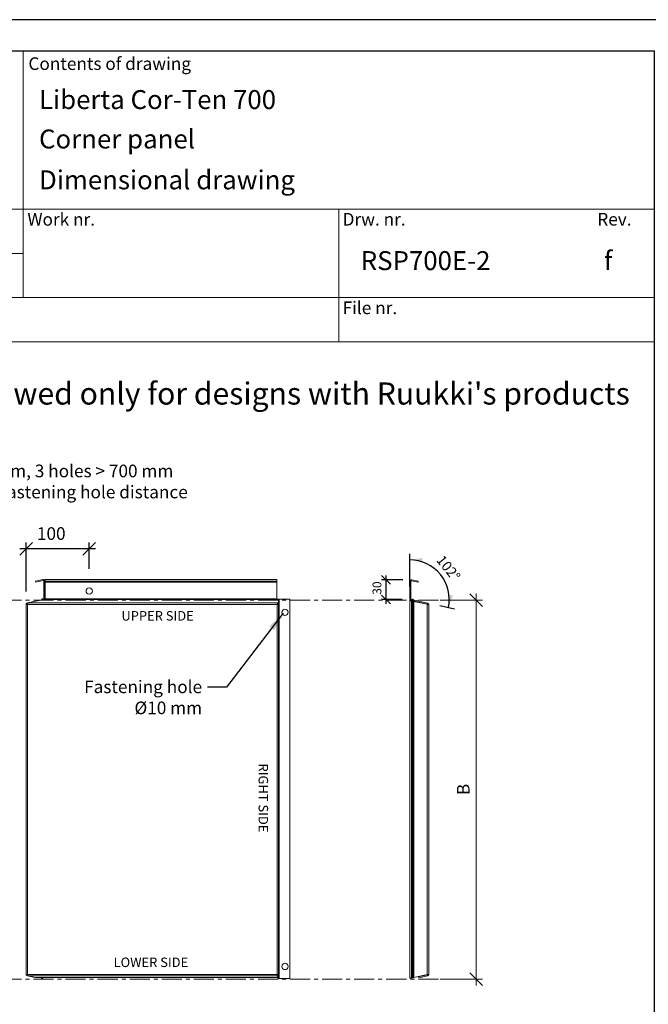
# Model space of a CAD drawing. Units: millimetres. Extents: x 0 to 16800, y 0 to 2970.
# Drawn here: x 5244 to 6240, y 1411 to 2970 of the extents above; entities that cross this region are included whole.
import ezdxf

# ---------------------------------------------------------------- set-up
doc = ezdxf.new("R2010")
doc.units = ezdxf.units.MM
doc.linetypes.add('CENTER', pattern=[50.8, 31.75, -6.35, 6.35, -6.35])
doc.layers.add('a4sheet', color=2, linetype='Continuous', plot=False)
for name, color, linetype, lineweight in [('border', 2, 'Continuous', 25), ('dimensions', 6, 'Continuous', 15), ('titleBlock', 2, 'Continuous', 15), ('Views', 4, 'Continuous', 15)]:
    doc.layers.add(name, color=color, linetype=linetype, lineweight=lineweight)
for name, color, linetype in [('Txt_copyright_en', 1, 'Continuous'), ('Txt_Default_en', 1, 'Continuous'), ('Txt_info_en', 3, 'Continuous'), ('Txt_titles_en', 2, 'Continuous'), ('Txt_titles_general', 2, 'Continuous')]:
    doc.layers.add(name, color=color, linetype=linetype)
doc.styles.add('arial', font='arial.ttf')
doc.styles.add('ROMANS', font='romans')
doc.styles.get("Standard").update_dxf_attribs({"font": 'arial.ttf'})
doc.dimstyles.new('ISO-25', dxfattribs={"dimtxt": 2.5, "dimasz": 2.5, "dimexe": 1.25, "dimexo": 0.625, "dimtad": 1, "dimtxsty": 'Standard', "dimcen": 2.5, "dimadec": 0, "dimazin": 0, "dimtfac": 1, "dimtmove": 0, "dimatfit": 3, "dimfxl": 1, "dimarcsym": 0})

# ---------------------------------------------------------------- blocks, each defined once
blk = doc.blocks.new('DrawingSheet')
at = {"layer": 'a4sheet'}
blk.add_lwpolyline([(0, 0), (210, 0), (210, 297), (0, 297)], close=True, dxfattribs=at)
at = {"layer": 'border'}
blk.add_lwpolyline([(5, 5), (205, 5), (205, 292), (5, 292)], close=True, dxfattribs=at)
at = {"layer": 'titleBlock'}
for p, q in [((105, 292), (105, 253)), ((5, 267), (205, 267)), ((155, 267), (155, 246)), ((105, 260), (5, 260)), ((5, 253), (205, 253)), ((5, 246), (205, 246))]:
    blk.add_line(p, q, dxfattribs=at)
at = {"layer": 'Txt_copyright_en', "color": 1, "insert": (5, 239.56), "char_height": 3.5, "width": 200, "attachment_point": 1}
blk.add_mtext("\\pxqc;Copyright © Rautaruukki Corporation. Allowed only for designs with Ruukki's products", dxfattribs=at)
at = {"layer": 'Txt_Default_en', "color": 1, "style": 'arial'}
for s, p in [('Contents of drawing', (105.81, 289.04)), ('Work nr.', (105.65, 264.39)), ('Drw. nr.', (155.58, 264.4)), ('Rev.', (195.92, 264.4)), ('File nr.', (155.58, 250.38))]:
    blk.add_text(s, height=2, dxfattribs=at).set_placement(p)
at = {"layer": 'Txt_titles_en', "style": 'arial'}
for tag, p in [('CONTENTS2', (107.49, 276.61)), ('CONTENTS3', (107.49, 270.14))]:
    blk.add_attdef(tag, p, '', height=3, dxfattribs=at)
at = {"layer": 'Txt_titles_general', "style": 'arial'}
for tag, p in [('CONTENTS1', (107.49, 282.85)), ('CREATED', (22.26, 261.89)), ('REVDATE', (72.26, 261.89)), ('WORKNR', (108.45, 257.35)), ('DRAWINGNR', (158.45, 257.35)), ('RV', (196.98, 257.35)), ('MODELREV', (72.26, 254.89)), ('SCALE', (22.26, 247.89)), ('BUILDING', (72.26, 247.89))]:
    blk.add_attdef(tag, p, '', height=3, dxfattribs=at)
blk = doc.blocks.new('*D51')
at = {"layer": 'Defpoints', "color": 0, "transparency": 16777216}
for p in [(5254.4, 2132), (5354.4, 2080.4), (5254.4, 2044.8)]:
    blk.add_point(p, dxfattribs=at)
at = {"layer": 'dimensions', "color": 6, "lineweight": -2, "transparency": 16777216}
for p, q in [((5244.4, 2122), (5264.4, 2142)), ((5254.4, 2064.8), (5254.4, 2142)), ((5344.4, 2122), (5364.4, 2142)), ((5354.4, 2100.4), (5354.4, 2142)), ((5364.4, 2132), (5244.4, 2132))]:
    blk.add_line(p, q, dxfattribs=at)
at = {"layer": 'dimensions', "color": 2, "transparency": 16777216, "insert": (5291.2, 2156.4), "char_height": 20, "attachment_point": 5, "style": 'ROMANS'}
blk.add_mtext(' {\\Farial|c186;100}', dxfattribs=at)
blk = doc.blocks.new('*D52')
at = {"layer": 'Defpoints', "color": 0, "transparency": 16777216}
for p in [(5920.1, 2075.6), (5862.3, 2050.2), (5865.9, 2051.5), (5890.3, 2046.3), (5862.3, 2031)]:
    blk.add_point(p, dxfattribs=at)
at = {"layer": 'dimensions', "color": 6, "lineweight": -2, "transparency": 16777216}
for p, q in [((5862.3, 2072.3), (5862.3, 2124.5)), ((5909.9, 2042.2), (5933, 2037.2))]:
    blk.add_line(p, q, dxfattribs=at)
blk.add_arc((5862.3, 2052.3), 62.3, 348, 90, dxfattribs=at)
at = {"layer": 'dimensions', "color": 6, "transparency": 16777216}
for points in [[(5882.3, 2111.2), (5882.3, 2117.9), (5862.3, 2114.5)], [(5930.7, 2058.2), (5924.1, 2059.6), (5923.2, 2039.3)]]:
    blk.add_solid(points, dxfattribs=at)
at = {"layer": 'dimensions', "color": 2, "transparency": 16777216, "insert": (5923.4, 2101.7), "char_height": 20, "attachment_point": 5, "rotation": 309, "style": 'ROMANS'}
blk.add_mtext('{\\fArial|b0|i0|c0|p34;\\H0.8x;102°}', dxfattribs=at)
blk = doc.blocks.new('*D53')
at = {"layer": 'Defpoints', "color": 0, "transparency": 16777216}
for p in [(5824.5, 2083.1), (5865.3, 2083.1), (5864.3, 2051.9)]:
    blk.add_point(p, dxfattribs=at)
at = {"layer": 'dimensions', "color": 6, "lineweight": -2, "transparency": 16777216}
for p, q in [((5831.5, 2076.1), (5817.5, 2090.1)), ((5824.5, 2044.9), (5824.5, 2090.1)), ((5851.3, 2083.1), (5817.5, 2083.1)), ((5831.5, 2044.9), (5817.5, 2058.9)), ((5850.3, 2051.9), (5817.5, 2051.9))]:
    blk.add_line(p, q, dxfattribs=at)
at = {"layer": 'dimensions', "color": 2, "transparency": 16777216, "insert": (5810.2, 2070), "char_height": 17.5, "attachment_point": 5, "rotation": 90, "style": 'ROMANS'}
blk.add_mtext('{\\fArial|b0|i0|c186|p34;\\H0.8x;30}', dxfattribs=at)
blk = doc.blocks.new('_ArchTick')
at = {"color": 0, "linetype": 'ByBlock', "const_width": 0.15}
blk.add_lwpolyline([(-0.5, -0.5), (0.5, 0.5)], dxfattribs=at)
blk = doc.blocks.new('700 corner front')
at = {"layer": 'Views'}
for p, q in [((5344.5, 2109.5), (5332.8, 2107)), ((5333.1, 2105.6), (5332.8, 2107)), ((5344.8, 2108), (5333.1, 2105.6)), ((5344.8, 2108), (5344.5, 2109.5)), ((5346, 2079.2), (5346, 2107.1)), ((5347.5, 2107.1), (5346, 2107.1)), ((5347.5, 2079.2), (5347.5, 2107.1)), ((5347.8, 2079.2), (5347.8, 2109.6)), ((5347.8, 2109.6), (5347.8, 2109.5)), ((5347.8, 2109.6), (5714.8, 2109.6)), ((5347.8, 2107), (5347.8, 2109.5)), ((5714.8, 2109.5), (5347.8, 2109.5)), ((5347.8, 2105.6), (5347.8, 2107)), ((5714.8, 2107), (5347.8, 2107)), ((5714.8, 2105.6), (5347.8, 2105.6)), ((5714.8, 2109.6), (5714.8, 2109.5)), ((5714.8, 2079.2), (5714.8, 2109.6)), ((5714.8, 2107), (5714.8, 2109.5)), ((5714.8, 2105.6), (5714.8, 2107)), ((5345.2, 2078.2), (5319.8, 2072.8)), ((5320.5, 2072.8), (5345.9, 2078.2)), ((5342.7, 2078.9), (5344.2, 2078.9)), ((5342.7, 2077.7), (5342.7, 2078.9)), ((5344.2, 2078), (5344.2, 2078.9)), ((5345.2, 2078.1), (5345.2, 2078.2)), ((5717.8, 2078.2), (5345.9, 2078.2)), ((5346, 2079.2), (5347.5, 2079.2)), ((5347.8, 2079.2), (5714.8, 2079.2)), ((5714.8, 2078.5), (5714.8, 2079.2)), ((5717.8, 2078.5), (5714.8, 2078.5)), ((5717.8, 2078.2), (5717.8, 2078.5)), ((5717.8, 2078.2), (5717.8, 2072.8)), ((5718.8, 2076.7), (5718.8, 1477.9)), ((5718.8, 2076.7), (5718.9, 2076.7)), ((5718.9, 2078.7), (5735.8, 2078.7)), ((5718.9, 2076.7), (5718.9, 2078.7)), ((5735.8, 1477.9), (5735.8, 2078.7)), ((5317.8, 2070.4), (5320.3, 2070.4)), ((5317.8, 1484.4), (5317.8, 2070.4)), ((5320.1, 2071.4), (5319.8, 2072.8)), ((5320.1, 2071.3), (5320.4, 2071.4)), ((5320.1, 2071.3), (5320.1, 2071.4)), ((5320.3, 2070.9), (5320.4, 2070.9)), ((5320.3, 2070.9), (5320.3, 2070.4)), ((5715.3, 2070.4), (5320.3, 2070.4)), ((5320.3, 2070.4), (5320.3, 1484.4)), ((5320.5, 2072.8), (5717.8, 2072.8)), ((5715.3, 1484.4), (5715.3, 2070.4)), ((5716.3, 2070.9), (5716.3, 2070.9)), ((5716.3, 2070.9), (5716.9, 2070.9)), ((5716.9, 2070.9), (5717.8, 2070.9)), ((5717.8, 2072.8), (5717.8, 2071.3)), ((5717.8, 2071.3), (5717.8, 2070.9)), ((5717.8, 2071.1), (5717.8, 1483.7)), ((5320.3, 1484.4), (5317.8, 1484.4)), ((5320.1, 1483.3), (5319.8, 1482)), ((5319.8, 1482), (5331.8, 1479.4)), ((5320.1, 1483.4), (5320.4, 1483.4)), ((5320.1, 1483.4), (5320.1, 1483.3)), ((5320.3, 1484.4), (5715.3, 1484.4)), ((5320.3, 1484.4), (5320.3, 1483.7)), ((5320.3, 1483.7), (5320.4, 1483.7)), ((5716, 1482), (5320.5, 1482)), ((5332.5, 1479.4), (5320.5, 1482)), ((5716, 1483.4), (5716, 1482)), ((5716, 1482), (5716, 1479.4)), ((5716.3, 1478.4), (5716.3, 1483.7)), ((5716.3, 1483.7), (5717.3, 1483.7)), ((5717.3, 1483.7), (5717.8, 1483.7)), ((5717.8, 1483.7), (5717.8, 1478.4)), ((5331.8, 1479.5), (5331.8, 1479.4)), ((5716, 1479.4), (5332.5, 1479.4)), ((5340.7, 1479.4), (5341.7, 1479.2)), ((5341.7, 1479.2), (5341.7, 1479.4)), ((5342.7, 1478.7), (5344.2, 1478.7)), ((5344.2, 1479.4), (5344.2, 1478.7)), ((5716.3, 1478.4), (5717.2, 1478.4)), ((5717.2, 1478.4), (5717.8, 1478.4)), ((5718.8, 1477.9), (5735.8, 1477.9))]:
    blk.add_line(p, q, dxfattribs=at)
for centre in [(5417.8, 2091.5), (5727.8, 2057.8), (5727.8, 1497)]:
    blk.add_circle(centre, 5, dxfattribs=at)
for centre, radius, start, end in [((5345, 2107.1), 2.5, 0, 102), ((5345, 2107.1), 1, 0, 102), ((5345, 2079.2), 2.5, 347.2462, 0)]:
    blk.add_arc(centre, radius, start, end, dxfattribs=at)
for points in [[(5345.8, 2078.6), (5345.7, 2078.4), (5345.5, 2078.2), (5345.2, 2078.2)], [(5346, 2079.2), (5346, 2079), (5345.9, 2078.8), (5345.8, 2078.6)], [(5347.4, 2078.6), (5347.1, 2078.4), (5346.5, 2078.2), (5345.9, 2078.2)], [(5347.8, 2079.2), (5347.8, 2079), (5347.7, 2078.8), (5347.4, 2078.6)], [(5718.8, 2076.7), (5718.5, 2076.7), (5718.2, 2076.6), (5717.8, 2076.6)], [(5318.1, 2071.4), (5317.9, 2071.1), (5317.8, 2070.7), (5317.8, 2070.4)], [(5319.8, 2072.8), (5319.1, 2072.6), (5318.4, 2072.1), (5318.1, 2071.4)], [(5319.3, 2070.4), (5319.3, 2070.8), (5319.7, 2071.2), (5320.1, 2071.3)], [(5320.3, 2070.9), (5320, 2070.8), (5319.7, 2070.8), (5319.4, 2070.7)], [(5320.3, 2070.4), (5320.3, 2070.7), (5320.4, 2071.1), (5320.4, 2071.4)], [(5320.4, 2071.4), (5320.4, 2072.1), (5320.4, 2072.6), (5320.5, 2072.8)], [(5715.3, 2070.4), (5716.2, 2070.8), (5717, 2071.2), (5717.8, 2071.3)], [(5717.8, 2070.9), (5717.8, 2070.8), (5717.8, 2070.8), (5717.7, 2070.7)], [(5717.8, 2072.8), (5717.8, 2072.8), (5717.8, 2072.8), (5717.8, 2072.8)], [(5717.8, 2071.3), (5717.8, 2071.3), (5717.8, 2071.3), (5717.8, 2071.3)], [(5317.8, 1484.4), (5317.8, 1484), (5317.9, 1483.7), (5318.1, 1483.4)], [(5318.1, 1483.4), (5318.4, 1482.7), (5319.1, 1482.1), (5319.8, 1482)], [(5319.3, 1484.4), (5319.3, 1483.9), (5319.7, 1483.5), (5320.1, 1483.4)], [(5320.3, 1483.7), (5320, 1483.8), (5319.8, 1483.8), (5319.5, 1483.9)], [(5320.4, 1483.4), (5320.4, 1483.7), (5320.3, 1484), (5320.3, 1484.4)], [(5320.5, 1482), (5320.4, 1482.1), (5320.4, 1482.7), (5320.4, 1483.4)], [(5715.3, 1484.4), (5715.5, 1483.9), (5715.8, 1483.5), (5716, 1483.4)], [(5716, 1482), (5716, 1482), (5715.9, 1482), (5715.9, 1482)]]:
    blk.add_open_spline(points, degree=3, dxfattribs=at)
for points, knots in [([(5345.8, 2078.6), (5346, 2078.5), (5346.1, 2078.4), (5346.2, 2078.2), (5346.2, 2078.2), (5346.2, 2078.2)], [-0.38893882, -0.38893882, -0.38893882, -0.38893882, -0.311099, -0.311099, -0.30879115, -0.30879115, -0.30879115, -0.30879115]), ([(5717.8, 2076.2), (5717.8, 2076.3), (5718.2, 2076.5), (5718.6, 2076.6), (5718.7, 2076.7), (5718.8, 2076.7), (5718.8, 2076.7)], [0, 0, 0, 0, 1.350716, 1.350716, 1.350716, 1.570796, 1.570796, 1.570796, 1.570796]), ([(5320.1, 2071.4), (5320, 2071.4), (5319.9, 2071.4), (5319.7, 2071.4), (5319.6, 2071.4), (5319.3, 2071.4), (5319.1, 2071.4), (5318.6, 2071.4), (5318.3, 2071.4), (5318.1, 2071.4)], [-0.2001529, -0.2001529, -0.2001529, -0.2001529, -0.1714414, -0.1714414, -0.1393612, -0.1393612, -0.0784904, -0.0784904, 0, 0, 0, 0]), ([(5319.3, 2070.4), (5319.3, 2070.5), (5319.7, 2070.6), (5320.1, 2070.8), (5320.2, 2070.8), (5320.3, 2070.8), (5320.3, 2070.9)], [0, 0, 0, 0, 0.859892, 0.859892, 0.859892, 1, 1, 1, 1]), ([(5717.8, 2072.8), (5717.1, 2072.6), (5716.5, 2071.9), (5715.9, 2071.1), (5715.7, 2070.8), (5715.5, 2070.6), (5715.3, 2070.4)], [-0.9682504, -0.9682504, -0.9682504, -0.9682504, -0.2140161, -0.2140161, -0.2140161, 0, 0, 0, 0]), ([(5715.3, 2070.4), (5715.8, 2070.5), (5716.2, 2070.6), (5716.3, 2070.8), (5716.3, 2070.8), (5716.3, 2070.8), (5716.3, 2070.9)], [0, 0, 0, 0, 0.859892, 0.859892, 0.859892, 1, 1, 1, 1]), ([(5715.3, 2070.4), (5715.4, 2070.4), (5715.5, 2070.4), (5715.6, 2070.4), (5715.7, 2070.5), (5715.9, 2070.5), (5716.1, 2070.6), (5716.4, 2070.6), (5716.6, 2070.7), (5717.1, 2070.7), (5717.4, 2070.7), (5717.7, 2070.7)], [-0.2315813, -0.2315813, -0.2315813, -0.2315813, -0.2089277, -0.2089277, -0.1859634, -0.1859634, -0.1436474, -0.1436474, -0.0792275, -0.0792275, 0, 0, 0, 0]), ([(5717.7, 2070.7), (5717.4, 2070.7), (5717, 2070.6), (5716.5, 2070.5), (5716.2, 2070.5), (5715.7, 2070.4), (5715.3, 2070.4)], [-0.7596676, -0.7596676, -0.7596676, -0.7596676, -0.3161529, -0.3161529, -0.3161529, 0, 0, 0, 0]), ([(5717.8, 2072.8), (5717.8, 2072.6), (5717.8, 2072.3), (5717.8, 2071.8), (5717.8, 2071.6), (5717.8, 2071.3)], [-0.1445884, -0.1445884, -0.1445884, -0.1445884, -0.0734065, -0.0734065, 0, 0, 0, 0]), ([(5318.1, 1483.4), (5318.4, 1483.4), (5318.8, 1483.4), (5319.4, 1483.4), (5319.5, 1483.4), (5319.8, 1483.4), (5320, 1483.4), (5320.1, 1483.3)], [-0.2113143, -0.2113143, -0.2113143, -0.2113143, -0.0958838, -0.0958838, -0.0441885, -0.0441885, 0, 0, 0, 0]), ([(5319.3, 1484.4), (5319.3, 1484.2), (5319.7, 1484), (5320.1, 1483.8), (5320.2, 1483.8), (5320.3, 1483.8), (5320.3, 1483.7)], [0, 0, 0, 0, 0.859892, 0.859892, 0.859892, 1, 1, 1, 1]), ([(5715.3, 1484.4), (5715.8, 1484.2), (5716.2, 1484), (5716.3, 1483.8), (5716.3, 1483.8), (5716.3, 1483.8), (5716.3, 1483.7)], [0, 0, 0, 0, 0.859892, 0.859892, 0.859892, 1, 1, 1, 1]), ([(5715.3, 1484.4), (5715.4, 1484.2), (5715.5, 1484.1), (5715.6, 1483.7), (5715.7, 1483.6), (5715.8, 1483.2), (5715.8, 1483), (5715.9, 1482.6), (5715.9, 1482.3), (5715.9, 1482)], [-0.2451094, -0.2451094, -0.2451094, -0.2451094, -0.1886996, -0.1886996, -0.1405386, -0.1405386, -0.0786498, -0.0786498, 0, 0, 0, 0]), ([(5717.8, 1483.7), (5717.8, 1483.9), (5717.3, 1484), (5716.5, 1484.2), (5716.2, 1484.3), (5715.7, 1484.3), (5715.3, 1484.4)], [-1, -1, -1, -1, -0.3161529, -0.3161529, -0.3161529, 0, 0, 0, 0]), ([(5715.9, 1482), (5715.8, 1482.3), (5715.6, 1482.9), (5715.5, 1483.7), (5715.4, 1483.9), (5715.4, 1484.2), (5715.3, 1484.4)], [-0.9122118, -0.9122118, -0.9122118, -0.9122118, -0.2140161, -0.2140161, -0.2140161, 0, 0, 0, 0]), ([(5344.2, 1478.7), (5344.2, 1478.8), (5343.7, 1478.9), (5342.9, 1479), (5342.6, 1479.1), (5342.1, 1479.1), (5341.7, 1479.2)], [0, 0, 0, 0, 1.074185, 1.074185, 1.074185, 1.570796, 1.570796, 1.570796, 1.570796]), ([(5341.7, 1479.2), (5342.2, 1479), (5342.6, 1478.9), (5342.7, 1478.7), (5342.7, 1478.7), (5342.7, 1478.7), (5342.7, 1478.7)], [0, 0, 0, 0, 1.350716, 1.350716, 1.350716, 1.570796, 1.570796, 1.570796, 1.570796]), ([(5716.3, 1478.4), (5716.3, 1478.3), (5716.9, 1478.2), (5717.6, 1478.1), (5718, 1478), (5718.4, 1478), (5718.8, 1477.9)], [0, 0, 0, 0, 1.074185, 1.074185, 1.074185, 1.570796, 1.570796, 1.570796, 1.570796]), ([(5717.8, 1478.4), (5717.8, 1478.3), (5718.2, 1478.1), (5718.6, 1478), (5718.7, 1477.9), (5718.8, 1477.9), (5718.8, 1477.9)], [0, 0, 0, 0, 1.350716, 1.350716, 1.350716, 1.570796, 1.570796, 1.570796, 1.570796])]:
    blk.add_open_spline(points, degree=3, knots=knots, dxfattribs=at)
blk = doc.blocks.new('700 corner side')
at = {"layer": 'Views'}
for p, q in [((5837.5, 2078.9), (5837.5, 2106.7)), ((5839, 2106.7), (5839, 2078.9)), ((5850.4, 2105.6), (5840.2, 2107.7)), ((5840.5, 2109.2), (5850.7, 2107)), ((5850.7, 2107), (5850.4, 2105.6)), ((5837.5, 2078.3), (5837.5, 2078.3)), ((5837.5, 2078.3), (5837.5, 2076.3)), ((5837.5, 1478.4), (5837.5, 2076.3)), ((5839, 2076.3), (5837.5, 2076.3)), ((5838.1, 2077.2), (5839.2, 2078.2)), ((5839, 2076.3), (5839, 2076.6)), ((5839.8, 2077.9), (5839.5, 2076.4)), ((5839.5, 2076.4), (5841.1, 2076.1)), ((5839.8, 2077.9), (5841.1, 2077.6)), ((5840, 2075.8), (5840, 1479)), ((5841.1, 2075.6), (5840, 2075.8)), ((5842.6, 2078.6), (5841.1, 2078.6)), ((5841.1, 2078.6), (5841.1, 1479.2)), ((5842.6, 2078.6), (5842.6, 1479.2)), ((5842.6, 2077.3), (5865.5, 2072.4)), ((5842.6, 2075.8), (5865.2, 2070.9)), ((5843.6, 2075), (5865, 2070.5)), ((5843.6, 2075), (5843.6, 1479.7)), ((5865, 1484.3), (5865, 2070.5)), ((5865.5, 2072.4), (5865.2, 2070.9)), ((5867.5, 2070), (5867.5, 1484.6)), ((5843.6, 1479.7), (5865, 1484.3)), ((5865.2, 1483.6), (5851.3, 1480.7)), ((5851.6, 1479.2), (5865.5, 1482.1)), ((5865.5, 1482.1), (5865.2, 1483.6)), ((5839, 1478.4), (5837.5, 1478.4)), ((5841.1, 1479.2), (5840, 1479)), ((5842.6, 1479.2), (5841.1, 1479.2)), ((5851.3, 1480.7), (5851.6, 1479.2))]:
    blk.add_line(p, q, dxfattribs=at)
for centre, radius, start, end in [((5840, 2106.7), 2.5, 78, 180), ((5840, 2106.7), 1, 78, 180), ((5840, 2078.9), 2.5, 180, 221.7847), ((5840, 2078.9), 1, 180, 221.7847)]:
    blk.add_arc(centre, radius, start, end, dxfattribs=at)
for points, knots in [([(5837.5, 2076.3), (5837.5, 2076.2), (5838, 2076.1), (5838.8, 2076), (5839.2, 2075.9), (5839.6, 2075.9), (5840, 2075.8)], [0, 0, 0, 0, 1.074185, 1.074185, 1.074185, 1.570796, 1.570796, 1.570796, 1.570796]), ([(5840, 2075.8), (5839.5, 2075.9), (5839.1, 2076.1), (5839, 2076.3), (5839, 2076.3), (5839, 2076.3), (5839, 2076.3)], [0, 0, 0, 0, 1.350716, 1.350716, 1.350716, 1.570796, 1.570796, 1.570796, 1.570796]), ([(5843.6, 2075), (5843.1, 2075.2), (5842.7, 2075.3), (5842.6, 2075.5), (5842.6, 2075.5), (5842.6, 2075.5), (5842.6, 2075.6)], [0, 0, 0, 0, 1.350716, 1.350716, 1.350716, 1.570796, 1.570796, 1.570796, 1.570796]), ([(5865.2, 2070.9), (5865.2, 2071.2), (5865.3, 2071.4), (5865.4, 2071.9), (5865.5, 2072.2), (5865.6, 2072.4)], [-0.1475271, -0.1475271, -0.1475271, -0.1475271, -0.0724481, -0.0724481, 0, 0, 0, 0]), ([(5865.6, 2072.4), (5866.4, 2072.2), (5867.1, 2071.5), (5867.4, 2070.7), (5867.4, 2070.5), (5867.5, 2070.2), (5867.5, 2070)], [-0.9682504, -0.9682504, -0.9682504, -0.9682504, -0.2140161, -0.2140161, -0.2140161, 0, 0, 0, 0]), ([(5865.9, 2070.4), (5866.4, 2070.3), (5866.9, 2070.2), (5867.2, 2070.1), (5867.4, 2070.1), (5867.5, 2070), (5867.5, 2070)], [-0.7596676, -0.7596676, -0.7596676, -0.7596676, -0.3161529, -0.3161529, -0.3161529, 0, 0, 0, 0]), ([(5865.9, 1482.3), (5866.6, 1482.6), (5867.2, 1483.2), (5867.4, 1483.9), (5867.4, 1484.1), (5867.5, 1484.3), (5867.5, 1484.6)], [-0.8619141, -0.8619141, -0.8619141, -0.8619141, -0.2140161, -0.2140161, -0.2140161, 0, 0, 0, 0]), ([(5865.9, 1482.3), (5865.9, 1482.5), (5866, 1482.8), (5866, 1483.3), (5866, 1483.5), (5866, 1483.9), (5866, 1484), (5866, 1484.2), (5866, 1484.3), (5866, 1484.4)], [-0.2328514, -0.2328514, -0.2328514, -0.2328514, -0.1578895, -0.1578895, -0.0904716, -0.0904716, -0.0461453, -0.0461453, -0.0230434, -0.0230434, -0.0230434, -0.0230434]), ([(5866, 1484.4), (5866.5, 1484.4), (5866.9, 1484.5), (5867.2, 1484.5), (5867.4, 1484.5), (5867.5, 1484.6), (5867.5, 1484.6)], [-0.7450054, -0.7450054, -0.7450054, -0.7450054, -0.3161529, -0.3161529, -0.3161529, 0, 0, 0, 0]), ([(5840, 1479), (5839.1, 1478.9), (5838.2, 1478.7), (5837.8, 1478.6), (5837.6, 1478.6), (5837.5, 1478.5), (5837.5, 1478.4)], [0, 0, 0, 0, 1.074185, 1.074185, 1.074185, 1.570796, 1.570796, 1.570796, 1.570796]), ([(5840, 1479), (5839.5, 1478.8), (5839.1, 1478.7), (5839, 1478.5), (5839, 1478.5), (5839, 1478.5), (5839, 1478.4)], [0, 0, 0, 0, 1.350716, 1.350716, 1.350716, 1.570796, 1.570796, 1.570796, 1.570796]), ([(5843.6, 1479.7), (5843.1, 1479.6), (5842.7, 1479.4), (5842.6, 1479.3), (5842.6, 1479.3), (5842.6, 1479.2), (5842.6, 1479.2)], [0, 0, 0, 0, 1.350716, 1.350716, 1.350716, 1.570796, 1.570796, 1.570796, 1.570796])]:
    blk.add_open_spline(points, degree=3, knots=knots, dxfattribs=at)
for points in [[(5838.1, 2077.2), (5838.5, 2076.8), (5839, 2076.5), (5839.5, 2076.4)], [(5839.8, 2077.9), (5839.6, 2077.9), (5839.4, 2078), (5839.2, 2078.2)], [(5865, 2070.5), (5865.3, 2070.4), (5865.6, 2070.4), (5865.9, 2070.4)], [(5865.9, 2070.4), (5865.8, 2070.6), (5865.5, 2070.9), (5865.2, 2070.9)], [(5865.2, 2070.9), (5865.2, 2070.9), (5865.2, 2070.9), (5865.2, 2070.9)], [(5865.5, 2072.4), (5865.5, 2072.4), (5865.6, 2072.4), (5865.6, 2072.4)], [(5865, 1484.3), (5865.3, 1484.3), (5865.6, 1484.3), (5866, 1484.4)], [(5866, 1484.4), (5865.9, 1484), (5865.6, 1483.7), (5865.2, 1483.6)], [(5865.5, 1482.1), (5865.7, 1482.2), (5865.8, 1482.2), (5865.9, 1482.3)]]:
    blk.add_open_spline(points, degree=3, dxfattribs=at)
blk = doc.blocks.new('info2_3')
at = {"layer": 'Txt_info_en', "color": 3, "insert": (2698.2, 2210.9), "char_height": 20, "width": 532.23, "attachment_point": 1, "style": 'ROMANS'}
blk.add_mtext('\\pxqc;{\\fArial|b0|i0|c186|p34;2 holes ≤ 700 mm, 3 holes > 700 mm\\Por order-specific fastening hole distance\\fArial|b0|i0|c0|p34; }', dxfattribs=at)

msp = doc.modelspace()

# ---------------------------------------------------------------- linework, layer by layer
at = {"layer": 'dimensions', "color": 6}
for p, q in [((5977.2, 2040.9), (5957.2, 2060.9)), ((5967.2, 2061.3), (5967.2, 1441)), ((5910.3, 2050.9), (5977.2, 2050.9)), ((5910.3, 1450.6), (5977.2, 1450.6)), ((5977.2, 1440.6), (5957.2, 1460.6))]:
    msp.add_line(p, q, dxfattribs=at)
at = {"layer": 'dimensions', "linetype": 'CENTER'}
for p, q in [((5907.6, 2050.9), (4836.7, 2050.9)), ((5907.5, 1450.6), (4836.7, 1450.6))]:
    msp.add_line(p, q, dxfattribs=at)

# ---------------------------------------------------------------- block references
for name, p in [('info2_3', (2291, 54.6)), ('700 corner front', (-63.4, -26.1)), ('700 corner side', (24.9, -26.1))]:
    msp.add_blockref(name, p)
at = {"layer": 'titleBlock'}
ref = msp.add_blockref('DrawingSheet', (4200, 0), dxfattribs=dict(at, xscale=10, yscale=10, zscale=10))
ref.add_attrib('RV', 'f', (6169.8, 2573.5), dxfattribs={"layer": 'Txt_titles_general', "height": 30, "style": 'arial'})
ref.add_attrib('DRAWINGNR', 'RSP700E-2', (5784.5, 2573.5), dxfattribs={"layer": 'Txt_titles_general', "height": 30, "style": 'arial'})
ref.add_attrib('CONTENTS3', 'Dimensional drawing', (5274.9, 2701.4), dxfattribs={"layer": 'Txt_titles_en', "height": 30, "style": 'arial'})
ref.add_attrib('CONTENTS2', 'Corner panel', (5274.9, 2766.1), dxfattribs={"layer": 'Txt_titles_en', "height": 30, "style": 'arial'})
ref.add_attrib('CONTENTS1', 'Liberta Cor-Ten 700', (5274.9, 2828.5), dxfattribs={"layer": 'Txt_titles_general', "height": 30, "style": 'arial'})

# ---------------------------------------------------------------- texts
at = {"layer": 'dimensions', "color": 2, "insert": (5946.9, 1751.2), "char_height": 25, "attachment_point": 5, "rotation": 90, "style": 'ROMANS'}
msp.add_mtext('{\\fArial|b0|i0|c186|p34;\\H0.8x;B}', dxfattribs=at)
at = {"layer": 'Txt_Default_en', "color": 13, "char_height": 15, "width": 146.495, "attachment_point": 2, "style": 'ROMANS'}
for s, insert in [('{\\fArial|b0|i0|c0|p34;UPPER SIDE}', (5462.7, 2033.6)), ('{\\fArial|b0|i0|c0|p34;LOWER SIDE}', (5452.1, 1485))]:
    msp.add_mtext(s, dxfattribs=dict(at, insert=insert))
at = {"layer": 'Txt_Default_en', "color": 13, "insert": (5637.7, 1737.7), "char_height": 15, "width": 146.495, "attachment_point": 2, "rotation": 270, "style": 'ROMANS'}
msp.add_mtext('{\\fArial|b0|i0|c0|p34;RIGHT SIDE}', dxfattribs=at)
at = {"layer": 'Txt_info_en', "insert": (5533.2, 1923.7), "char_height": 20, "width": 191.08, "attachment_point": 3, "style": 'ROMANS'}
msp.add_mtext('{\\fArial|b0|i0|c186|p34;\\C2;Fastening hole\\PØ10 mm}', dxfattribs=at)

# ---------------------------------------------------------------- dimensions: what is measured, and where the dimension line sits
at = {"layer": 'dimensions'}
dim = msp.add_linear_dim(base=(5254.4, 2132), p1=(5354.4, 2080.4), p2=(5254.4, 2044.8), text=' {\\Farial|c186;100}', dimstyle='ISO-25', override={"dimscale": 10, "dimtxt": 2, "dimasz": 3, "dimexe": 1, "dimexo": 2, "dimgap": 0.5, "dimtad": 0, "dimdec": 0, "dimtxsty": 'ROMANS', "dimtsz": 1, "dimdle": 1, "dimclrd": 6, "dimclre": 6, "dimclrt": 2, "dimtix": 1, "dimtmove": 2, "dimtvp": 1}, dxfattribs=at)
dim.commit()
dim.dimension.update_dxf_attribs({"geometry": '*D51', "text_midpoint": (5291.2, 2156.4), "dimtype": 160})
dim = msp.add_angular_dim_2l(base=(5920.1, 2075.6), line1=((5862.3, 2031), (5862.3, 2050.2)), line2=((5890.3, 2046.3), (5865.9, 2051.5)), text='{\\fArial|b0|i0|c0|p34;\\H0.8x;<>}', dimstyle='ISO-25', override={"dimscale": 10, "dimtxt": 2, "dimasz": 3, "dimexe": 1, "dimexo": 2, "dimgap": 0.5, "dimtad": 0, "dimdec": 0, "dimtxsty": 'ROMANS', "dimtsz": 1, "dimdle": 1, "dimclrd": 6, "dimclre": 6, "dimclrt": 2, "dimtix": 1, "dimtmove": 2, "dimtvp": 1}, dxfattribs=at)
dim.commit()
dim.dimension.update_dxf_attribs({"geometry": '*D52', "text_midpoint": (5923.4, 2101.7)})
dim = msp.add_linear_dim(base=(5824.5, 2083.1), p1=(5864.3, 2051.9), p2=(5865.3, 2083.1), angle=90, text='{\\fArial|b0|i0|c186|p34;\\H0.8x;30}', dimstyle='ISO-25', override={"dimscale": 7, "dimasz": 2, "dimexe": 1, "dimexo": 2, "dimgap": 0.5, "dimtad": 0, "dimdec": 0, "dimtxsty": 'ROMANS', "dimblk1": 'ArchTick', "dimblk2": 'ArchTick', "dimsah": 1, "dimtsz": 1, "dimdle": 1, "dimclrd": 6, "dimclre": 6, "dimclrt": 2, "dimtix": 1, "dimtvp": 1}, dxfattribs=at)
dim.commit()
dim.dimension.update_dxf_attribs({"geometry": '*D53', "text_midpoint": (5824.5, 2070), "dimtype": 160})

# ---------------------------------------------------------------- leaders
at = {"layer": 'dimensions', "annotation_type": 0, "has_hookline": 1, "hookline_direction": 1, "text_width": 179.8}
msp.add_leader([(5661.8, 2030.1), (5571.6, 1913.1), (5541.6, 1913.1)], dimstyle='ISO-25', override={"dimscale": 10, "dimasz": 3, "dimexe": 1, "dimexo": 2, "dimgap": 0.5, "dimtad": 0, "dimdec": 0, "dimtxsty": 'ROMANS', "dimtsz": 1, "dimdle": 1, "dimclrd": 6, "dimclre": 6, "dimclrt": 2, "dimtix": 1, "dimtmove": 2, "dimtvp": 1}, dxfattribs=at)

doc.saveas('drawing.dxf')
